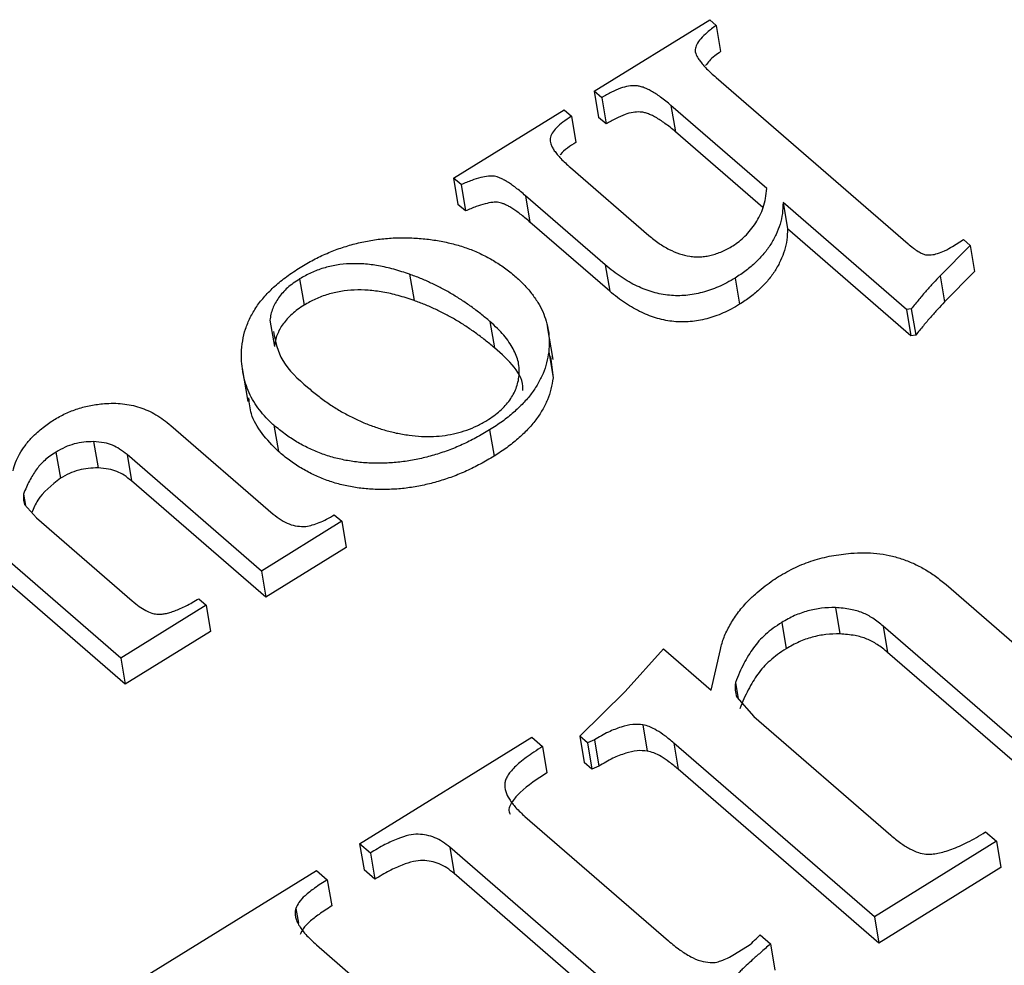
# Model space of a CAD drawing. Units: millimetres. Extents: x -723 to 5649, y 0 to 3714.
# Drawn here: x 1611 to 1617, y 1240 to 1247 of the extents above; entities that cross this region are included whole.
import ezdxf

# ---------------------------------------------------------------- set-up
doc = ezdxf.new("R2010")
doc.units = ezdxf.units.MM

msp = doc.modelspace()

# ---------------------------------------------------------------- linework, layer by layer
for p, q in [((1614.5572, 1246.069), (1615.3257, 1246.5445)), ((1615.3257, 1246.5445), (1615.3691, 1246.5069)), ((1615.3691, 1246.5069), (1615.3986, 1246.3321)), ((1615.3678, 1246.1607), (1616.645, 1245.0541)), ((1614.6074, 1246.0256), (1614.5572, 1246.069)), ((1614.5572, 1246.069), (1614.5867, 1245.8943)), ((1614.6074, 1246.0256), (1614.6368, 1245.8509)), ((1613.6218, 1245.4902), (1614.3568, 1245.945)), ((1614.3568, 1245.945), (1614.4069, 1245.9016)), ((1615.7054, 1245.4217), (1615.0679, 1245.9739)), ((1615.0679, 1245.9739), (1615.0974, 1245.7992)), ((1614.4069, 1245.9016), (1614.4364, 1245.7268)), ((1614.6368, 1245.8509), (1614.5867, 1245.8943)), ((1615.6783, 1245.2959), (1615.0974, 1245.7992)), ((1614.3997, 1245.5605), (1614.9213, 1245.1086)), ((1613.6719, 1245.4468), (1613.6218, 1245.4902)), ((1613.6218, 1245.4902), (1613.6512, 1245.3154)), ((1613.6719, 1245.4468), (1613.7014, 1245.272)), ((1614.6312, 1244.9134), (1614.1006, 1245.373)), ((1614.1006, 1245.373), (1614.1301, 1245.1983)), ((1613.7014, 1245.272), (1613.6512, 1245.3154)), ((1616.6345, 1244.6167), (1615.8142, 1245.3274)), ((1615.8142, 1245.3274), (1615.8437, 1245.1526)), ((1614.6606, 1244.7387), (1614.1301, 1245.1983)), ((1616.6639, 1244.442), (1615.8437, 1245.1526)), ((1616.9413, 1245.0363), (1617.0144, 1245.0815)), ((1617.0144, 1245.0815), (1617.0586, 1245.0431)), ((1617.0586, 1245.0431), (1616.8579, 1244.841)), ((1617.0586, 1245.0431), (1617.0881, 1244.8684)), ((1614.6312, 1244.9134), (1614.6606, 1244.7387)), ((1612.5981, 1244.8195), (1612.6276, 1244.6448)), ((1613.3294, 1244.8504), (1613.3588, 1244.6757)), ((1615.4949, 1244.8257), (1615.5243, 1244.6509)), ((1616.8579, 1244.841), (1616.8874, 1244.6663)), ((1617.0881, 1244.8684), (1616.8874, 1244.6663)), ((1616.6669, 1244.6205), (1616.6345, 1244.6167)), ((1616.6345, 1244.6167), (1616.6639, 1244.442)), ((1616.6669, 1244.6205), (1616.6963, 1244.4457)), ((1612.4004, 1244.5443), (1612.4299, 1244.3695)), ((1613.8642, 1244.5359), (1613.8936, 1244.3612)), ((1614.2845, 1244.2839), (1614.2477, 1244.5024)), ((1616.6963, 1244.4457), (1616.6639, 1244.442)), ((1614.2547, 1244.3356), (1614.2841, 1244.1609)), ((1614.2668, 1244.3037), (1614.2841, 1244.1609)), ((1612.2162, 1244.2236), (1612.253, 1244.0051)), ((1611.7422, 1243.8439), (1612.4219, 1243.255)), ((1612.4269, 1243.846), (1612.4564, 1243.6713)), ((1613.862, 1243.8153), (1613.8915, 1243.6405)), ((1611.2274, 1243.737), (1611.2569, 1243.5623)), ((1610.9772, 1243.6677), (1611.0067, 1243.493)), ((1612.344, 1242.8759), (1611.4497, 1243.6507)), ((1611.4497, 1243.6507), (1611.4791, 1243.4759)), ((1612.3734, 1242.7012), (1611.4791, 1243.4759)), ((1610.7618, 1243.3884), (1610.7747, 1243.3119)), ((1610.7679, 1243.3195), (1610.8466, 1243.2304)), ((1612.8284, 1243.2501), (1612.8785, 1243.2067)), ((1610.8466, 1243.2304), (1611.4845, 1242.6778)), ((1612.8785, 1243.2067), (1612.344, 1242.8759)), ((1612.8785, 1243.2067), (1612.908, 1243.0319)), ((1611.4085, 1242.2971), (1610.4747, 1243.1061)), ((1612.908, 1243.0319), (1612.3734, 1242.7012)), ((1611.438, 1242.1223), (1610.5041, 1242.9313)), ((1612.344, 1242.8759), (1612.3734, 1242.7012)), ((1616.8979, 1242.7853), (1617.869, 1241.9441)), ((1611.9264, 1242.6919), (1611.9765, 1242.6485)), ((1611.9765, 1242.6485), (1611.4085, 1242.2971)), ((1611.9765, 1242.6485), (1612.0059, 1242.4738)), ((1616.1626, 1242.6327), (1616.1921, 1242.458)), ((1615.8052, 1242.5336), (1615.8347, 1242.3589)), ((1612.0059, 1242.4738), (1611.438, 1242.1223)), ((1617.7577, 1241.4025), (1616.4801, 1242.5093)), ((1616.4801, 1242.5093), (1616.5096, 1242.3346)), ((1614.7641, 1242.0755), (1615.0175, 1242.3588)), ((1615.0175, 1242.3588), (1615.3354, 1242.0834)), ((1615.3354, 1242.0834), (1615.3967, 1242.3548)), ((1617.7871, 1241.2278), (1616.5096, 1242.3346)), ((1611.4085, 1242.2971), (1611.438, 1242.1223)), ((1615.4974, 1242.1347), (1615.5158, 1242.0253)), ((1614.4618, 1241.7771), (1614.7641, 1242.0755)), ((1615.5062, 1242.0363), (1615.6186, 1241.909)), ((1615.6186, 1241.909), (1616.5298, 1241.1196)), ((1614.8814, 1241.8532), (1614.9109, 1241.6785)), ((1612.9967, 1241.0616), (1614.1422, 1241.7704)), ((1614.1422, 1241.7704), (1614.2138, 1241.7084)), ((1614.5121, 1241.7335), (1614.4618, 1241.7771)), ((1614.4618, 1241.7771), (1614.4912, 1241.6024)), ((1614.5591, 1241.7526), (1614.5121, 1241.7335)), ((1614.5591, 1241.7526), (1614.5885, 1241.5778)), ((1614.2138, 1241.7084), (1614.2432, 1241.5337)), ((1614.5121, 1241.7335), (1614.5415, 1241.5587)), ((1616.4213, 1240.5756), (1615.0873, 1241.7314)), ((1615.0873, 1241.7314), (1615.1167, 1241.5566)), ((1614.5415, 1241.5587), (1614.4912, 1241.6024)), ((1614.5885, 1241.5778), (1614.5415, 1241.5587)), ((1616.4508, 1240.4009), (1615.1167, 1241.5566)), ((1614.0971, 1241.2424), (1615.0519, 1240.4152)), ((1617.1611, 1241.1397), (1617.2327, 1241.0777)), ((1613.0683, 1240.9996), (1612.9967, 1241.0616)), ((1612.9967, 1241.0616), (1613.0262, 1240.8869)), ((1614.6531, 1240.1228), (1613.5971, 1241.0377)), ((1613.5971, 1241.0377), (1613.6265, 1240.8629)), ((1617.2327, 1241.0777), (1616.4213, 1240.5756)), ((1617.2327, 1241.0777), (1617.2621, 1240.9029)), ((1613.0683, 1240.9996), (1613.0978, 1240.8249)), ((1611.5649, 1240.1756), (1612.7104, 1240.8844)), ((1612.7104, 1240.8844), (1612.782, 1240.8224)), ((1613.0978, 1240.8249), (1613.0262, 1240.8869)), ((1617.2621, 1240.9029), (1616.4508, 1240.4009)), ((1612.782, 1240.8224), (1612.8114, 1240.6477)), ((1614.6326, 1239.9913), (1613.6265, 1240.8629)), ((1612.5728, 1240.6315), (1612.5896, 1240.5319)), ((1616.4213, 1240.5756), (1616.4508, 1240.4009)), ((1615.6614, 1240.4543), (1615.7296, 1240.3951)), ((1612.7102, 1240.3884), (1613.5263, 1239.6814)), ((1615.4915, 1240.3267), (1615.5952, 1240.3909)), ((1615.7296, 1240.3951), (1615.7591, 1240.2204))]:
    msp.add_line(p, q)
for points, knots in [([(1615.3691, 1246.5069), (1615.3487, 1246.4913), (1615.3115, 1246.463), (1615.267, 1246.4203), (1615.2386, 1246.3819), (1615.2282, 1246.3514), (1615.2295, 1246.3284), (1615.236, 1246.3102), (1615.2467, 1246.2901), (1615.2616, 1246.2679), (1615.282, 1246.2439), (1615.306, 1246.2174), (1615.335, 1246.1894), (1615.3565, 1246.1705), (1615.3678, 1246.1607)], [0, 0, 0, 0, 0.147843, 0.269631, 0.369408, 0.450543, 0.490835, 0.538449, 0.592352, 0.655622, 0.728411, 0.810012, 0.900486, 1, 1, 1, 1]), ([(1615.3986, 1246.3321), (1615.3717, 1246.3129), (1615.3322, 1246.2846), (1615.306, 1246.25), (1615.2976, 1246.2389)], [0, 0, 0, 0, 0.679268, 1, 1, 1, 1]), ([(1615.0679, 1245.9739), (1615.0565, 1245.9839), (1615.0345, 1246.0029), (1615.0003, 1246.0282), (1614.9687, 1246.0507), (1614.9385, 1246.0691), (1614.9103, 1246.0839), (1614.8834, 1246.0943), (1614.8591, 1246.1024), (1614.8269, 1246.1065), (1614.7837, 1246.1035), (1614.7286, 1246.0883), (1614.6687, 1246.0614), (1614.629, 1246.0382), (1614.6074, 1246.0256)], [0, 0, 0, 0, 0.100972, 0.192938, 0.275936, 0.350257, 0.415099, 0.470978, 0.52026, 0.562944, 0.646982, 0.744154, 0.86094, 1, 1, 1, 1]), ([(1615.0974, 1245.7992), (1615.0859, 1245.8091), (1615.064, 1245.8282), (1615.0297, 1245.8535), (1614.9981, 1245.8759), (1614.968, 1245.8944), (1614.9398, 1245.9092), (1614.9129, 1245.9195), (1614.8886, 1245.9277), (1614.8563, 1245.9317), (1614.8132, 1245.9287), (1614.7581, 1245.9136), (1614.6982, 1245.8867), (1614.6584, 1245.8635), (1614.6368, 1245.8509)], [0, 0, 0, 0, 0.100972, 0.192938, 0.275936, 0.350257, 0.415099, 0.470978, 0.52026, 0.562944, 0.646982, 0.744154, 0.86094, 1, 1, 1, 1]), ([(1614.4069, 1245.9016), (1614.387, 1245.8888), (1614.3504, 1245.8652), (1614.3063, 1245.8271), (1614.2771, 1245.7907), (1614.2634, 1245.7602), (1614.2634, 1245.7361), (1614.2681, 1245.7164), (1614.278, 1245.6951), (1614.2925, 1245.6717), (1614.3121, 1245.6465), (1614.3363, 1245.6192), (1614.3665, 1245.5905), (1614.3883, 1245.5708), (1614.3997, 1245.5605)], [0, 0, 0, 0, 0.1336805, 0.246308, 0.3433375, 0.4280425, 0.4715482, 0.5209691, 0.5784901, 0.6438069, 0.7185432, 0.8030604, 0.8963953, 1, 1, 1, 1]), ([(1614.4364, 1245.7268), (1614.3967, 1245.7033), (1614.3554, 1245.6789), (1614.3324, 1245.646), (1614.3315, 1245.6448)], [0, 0, 0, 0, 0.96135, 1, 1, 1, 1]), ([(1614.1006, 1245.373), (1614.0896, 1245.3825), (1614.0685, 1245.4005), (1614.0372, 1245.4253), (1614.008, 1245.4468), (1613.9811, 1245.4649), (1613.9563, 1245.4795), (1613.9338, 1245.4907), (1613.9133, 1245.4986), (1613.8875, 1245.505), (1613.8498, 1245.5043), (1613.7987, 1245.4943), (1613.7377, 1245.4747), (1613.6952, 1245.4567), (1613.6719, 1245.4468)], [0, 0, 0, 0, 0.103871, 0.197915, 0.282222, 0.356913, 0.420947, 0.475828, 0.521993, 0.560183, 0.636254, 0.732571, 0.853011, 1, 1, 1, 1]), ([(1615.6318, 1245.1924), (1615.6416, 1245.2087), (1615.6619, 1245.2425), (1615.6839, 1245.2972), (1615.6988, 1245.3575), (1615.7031, 1245.3996), (1615.7054, 1245.4217)], [0, 0, 0, 0, 0.221289, 0.456355, 0.714554, 1, 1, 1, 1]), ([(1614.1301, 1245.1983), (1614.119, 1245.2077), (1614.098, 1245.2257), (1614.0666, 1245.2506), (1614.0375, 1245.2721), (1614.0105, 1245.2902), (1613.9858, 1245.3048), (1613.9632, 1245.316), (1613.9427, 1245.3239), (1613.917, 1245.3303), (1613.8792, 1245.3296), (1613.8281, 1245.3195), (1613.7672, 1245.3), (1613.7247, 1245.2819), (1613.7014, 1245.272)], [0, 0, 0, 0, 0.103871, 0.197915, 0.282222, 0.356913, 0.420947, 0.475828, 0.521993, 0.560183, 0.636254, 0.732571, 0.853011, 1, 1, 1, 1]), ([(1615.8142, 1245.3274), (1615.8132, 1245.3031), (1615.8112, 1245.2553), (1615.7959, 1245.1843), (1615.7692, 1245.1158), (1615.7334, 1245.05), (1615.6884, 1244.9872), (1615.6323, 1244.9292), (1615.5693, 1244.8739), (1615.5199, 1244.8419), (1615.4949, 1244.8257)], [0, 0, 0, 0, 0.132949, 0.261151, 0.386269, 0.510339, 0.632622, 0.75352, 0.87555, 1, 1, 1, 1]), ([(1615.4808, 1245.0402), (1615.4946, 1245.0495), (1615.5237, 1245.0689), (1615.5619, 1245.1047), (1615.5989, 1245.1461), (1615.6205, 1245.1765), (1615.6318, 1245.1924)], [0, 0, 0, 0, 0.215378, 0.451211, 0.713808, 1, 1, 1, 1]), ([(1615.8437, 1245.1526), (1615.8426, 1245.1283), (1615.8407, 1245.0806), (1615.8253, 1245.0095), (1615.7986, 1244.9411), (1615.7629, 1244.8752), (1615.7179, 1244.8125), (1615.6617, 1244.7545), (1615.5988, 1244.6992), (1615.5493, 1244.6671), (1615.5243, 1244.6509)], [0, 0, 0, 0, 0.132949, 0.261151, 0.386269, 0.510339, 0.632622, 0.75352, 0.87555, 1, 1, 1, 1]), ([(1612.6018, 1244.8962), (1612.6308, 1244.9135), (1612.6877, 1244.9473), (1612.7784, 1244.9904), (1612.8708, 1245.0259), (1612.9647, 1245.0543), (1613.0605, 1245.0756), (1613.1582, 1245.0886), (1613.2575, 1245.0946), (1613.3573, 1245.0929), (1613.4558, 1245.0848), (1613.551, 1245.0691), (1613.6423, 1245.0478), (1613.7293, 1245.0194), (1613.8111, 1244.9838), (1613.8892, 1244.9419), (1613.9632, 1244.8935), (1614.0079, 1244.8569), (1614.0306, 1244.8383)], [0, 0, 0, 0, 0.065998, 0.12934, 0.190676, 0.250961, 0.31048, 0.370704, 0.431612, 0.493874, 0.556678, 0.618346, 0.679891, 0.741131, 0.803444, 0.866767, 0.932395, 1, 1, 1, 1]), ([(1614.9213, 1245.1086), (1614.9431, 1245.0907), (1614.9842, 1245.0569), (1615.0531, 1245.0163), (1615.1213, 1244.986), (1615.1812, 1244.9715), (1615.2288, 1244.9663), (1615.2645, 1244.9664), (1615.3005, 1244.9697), (1615.3363, 1244.9769), (1615.3726, 1244.9874), (1615.4085, 1245.002), (1615.4454, 1245.0192), (1615.4687, 1245.0331), (1615.4808, 1245.0402)], [0, 0, 0, 0, 0.159098, 0.299393, 0.425962, 0.5401, 0.593871, 0.647989, 0.701355, 0.755766, 0.811331, 0.870811, 0.933234, 1, 1, 1, 1]), ([(1616.645, 1245.0541), (1616.6566, 1245.0442), (1616.6776, 1245.0263), (1616.7092, 1245.0045), (1616.7352, 1244.9887), (1616.7533, 1244.9832), (1616.7608, 1244.981)], [0, 0, 0, 0, 0.347263, 0.628726, 0.846139, 1, 1, 1, 1]), ([(1616.7608, 1244.981), (1616.7734, 1244.98), (1616.8002, 1244.9781), (1616.8449, 1244.9882), (1616.893, 1245.0078), (1616.9242, 1245.0262), (1616.9413, 1245.0363)], [0, 0, 0, 0, 0.195253, 0.416966, 0.680022, 1, 1, 1, 1]), ([(1612.2107, 1244.3257), (1612.2127, 1244.353), (1612.2166, 1244.4065), (1612.2358, 1244.4859), (1612.2676, 1244.5623), (1612.3105, 1244.6358), (1612.3656, 1244.7063), (1612.4329, 1244.7733), (1612.5116, 1244.8375), (1612.5712, 1244.8763), (1612.6018, 1244.8962)], [0, 0, 0, 0, 0.129546, 0.254146, 0.375956, 0.49656, 0.617348, 0.740852, 0.867378, 1, 1, 1, 1]), ([(1613.3293, 1244.8504), (1613.2945, 1244.8622), (1613.228, 1244.8846), (1613.1257, 1244.9075), (1613.0276, 1244.9206), (1612.9331, 1244.9221), (1612.8424, 1244.9132), (1612.7556, 1244.8931), (1612.6726, 1244.8622), (1612.6232, 1244.8339), (1612.5981, 1244.8195)], [0, 0, 0, 0, 0.1547574, 0.2957709, 0.4255352, 0.546269, 0.6597431, 0.7711443, 0.8838671, 1, 1, 1, 1]), ([(1615.4949, 1244.8257), (1615.4769, 1244.8149), (1615.4419, 1244.7939), (1615.3866, 1244.7677), (1615.332, 1244.7458), (1615.2771, 1244.729), (1615.2224, 1244.7163), (1615.1673, 1244.7095), (1615.1123, 1244.7068), (1615.0576, 1244.7102), (1615.0027, 1244.7175), (1614.9489, 1244.7315), (1614.8942, 1244.7487), (1614.8412, 1244.7722), (1614.7873, 1244.7995), (1614.7354, 1244.8334), (1614.6814, 1244.8705), (1614.6483, 1244.8988), (1614.6312, 1244.9134)], [0, 0, 0, 0, 0.065379, 0.126791, 0.185359, 0.241065, 0.29578, 0.349427, 0.403059, 0.457473, 0.513463, 0.571633, 0.633025, 0.697443, 0.765803, 0.838899, 0.916716, 1, 1, 1, 1]), ([(1612.5981, 1244.8195), (1612.5836, 1244.8101), (1612.5551, 1244.7916), (1612.5171, 1244.761), (1612.4846, 1244.7288), (1612.4576, 1244.6947), (1612.4348, 1244.6595), (1612.4182, 1244.6224), (1612.4055, 1244.5839), (1612.4021, 1244.5576), (1612.4004, 1244.5443)], [0, 0, 0, 0, 0.130081, 0.255254, 0.378737, 0.498813, 0.621202, 0.743314, 0.869167, 1, 1, 1, 1]), ([(1613.8642, 1244.5359), (1613.8438, 1244.5531), (1613.8035, 1244.5872), (1613.7399, 1244.6351), (1613.6751, 1244.6798), (1613.6089, 1244.7209), (1613.5413, 1244.7585), (1613.4723, 1244.7926), (1613.4021, 1244.8237), (1613.3534, 1244.8416), (1613.3293, 1244.8504)], [0, 0, 0, 0, 0.135933, 0.268549, 0.398075, 0.523882, 0.646247, 0.766325, 0.884414, 1, 1, 1, 1]), ([(1614.0306, 1244.8383), (1614.0509, 1244.8199), (1614.0911, 1244.7836), (1614.1412, 1244.7247), (1614.1832, 1244.6646), (1614.2164, 1244.6026), (1614.2398, 1244.5384), (1614.2541, 1244.4724), (1614.2601, 1244.4046), (1614.2565, 1244.3587), (1614.2547, 1244.3356)], [0, 0, 0, 0, 0.133453, 0.262784, 0.388819, 0.511685, 0.632734, 0.754669, 0.876727, 1, 1, 1, 1]), ([(1616.8579, 1244.841), (1616.8431, 1244.8251), (1616.8123, 1244.792), (1616.7648, 1244.7396), (1616.7169, 1244.6816), (1616.6839, 1244.6413), (1616.6669, 1244.6205)], [0, 0, 0, 0, 0.2202858, 0.459695, 0.7202073, 1, 1, 1, 1]), ([(1613.3588, 1244.6757), (1613.324, 1244.6874), (1613.2574, 1244.7099), (1613.1551, 1244.7327), (1613.0571, 1244.7459), (1612.9625, 1244.7474), (1612.8718, 1244.7385), (1612.7851, 1244.7184), (1612.702, 1244.6875), (1612.6526, 1244.6592), (1612.6276, 1244.6448)], [0, 0, 0, 0, 0.1547574, 0.2957709, 0.4255352, 0.546269, 0.6597431, 0.7711443, 0.8838671, 1, 1, 1, 1]), ([(1615.5243, 1244.6509), (1615.5063, 1244.6401), (1615.4714, 1244.6192), (1615.4161, 1244.5929), (1615.3615, 1244.571), (1615.3066, 1244.5543), (1615.2519, 1244.5415), (1615.1968, 1244.5348), (1615.1418, 1244.5321), (1615.0871, 1244.5355), (1615.0321, 1244.5427), (1614.9783, 1244.5568), (1614.9237, 1244.5739), (1614.8706, 1244.5975), (1614.8167, 1244.6248), (1614.7649, 1244.6586), (1614.7109, 1244.6958), (1614.6778, 1244.724), (1614.6606, 1244.7387)], [0, 0, 0, 0, 0.065379, 0.126791, 0.185359, 0.241065, 0.29578, 0.349427, 0.403059, 0.457473, 0.513463, 0.571633, 0.633025, 0.697443, 0.765803, 0.838899, 0.916716, 1, 1, 1, 1]), ([(1612.6276, 1244.6448), (1612.613, 1244.6354), (1612.5846, 1244.6169), (1612.5466, 1244.5863), (1612.5141, 1244.5541), (1612.4871, 1244.52), (1612.4643, 1244.4848), (1612.4477, 1244.4476), (1612.435, 1244.4091), (1612.4316, 1244.3829), (1612.4299, 1244.3695)], [0, 0, 0, 0, 0.130081, 0.255254, 0.378737, 0.498813, 0.621202, 0.743314, 0.869167, 1, 1, 1, 1]), ([(1613.8936, 1244.3612), (1613.8732, 1244.3784), (1613.8329, 1244.4125), (1613.7693, 1244.4604), (1613.7045, 1244.5051), (1613.6383, 1244.5462), (1613.5708, 1244.5838), (1613.5017, 1244.6179), (1613.4315, 1244.6489), (1613.3829, 1244.6668), (1613.3588, 1244.6757)], [0, 0, 0, 0, 0.135933, 0.268549, 0.398075, 0.523882, 0.646247, 0.766325, 0.884414, 1, 1, 1, 1]), ([(1616.8874, 1244.6663), (1616.8726, 1244.6504), (1616.8417, 1244.6172), (1616.7942, 1244.5649), (1616.7464, 1244.5069), (1616.7134, 1244.4666), (1616.6963, 1244.4457)], [0, 0, 0, 0, 0.2202858, 0.459695, 0.7202073, 1, 1, 1, 1]), ([(1613.8437, 1243.8784), (1613.8596, 1243.8885), (1613.8907, 1243.9084), (1613.9309, 1243.942), (1613.9667, 1243.9767), (1613.9964, 1244.0133), (1614.0207, 1244.0515), (1614.0383, 1244.0916), (1614.0519, 1244.1331), (1614.0588, 1244.1763), (1614.0597, 1244.2206), (1614.0542, 1244.2656), (1614.0392, 1244.3103), (1614.019, 1244.3556), (1613.9905, 1244.4006), (1613.9562, 1244.4463), (1613.9132, 1244.4915), (1613.8809, 1244.5208), (1613.8642, 1244.5359)], [0, 0, 0, 0, 0.058013, 0.114148, 0.168851, 0.222901, 0.277006, 0.331352, 0.38725, 0.445621, 0.505349, 0.56672, 0.630432, 0.696582, 0.766103, 0.839638, 0.917434, 1, 1, 1, 1]), ([(1612.4244, 1244.4687), (1612.4378, 1244.4018), (1612.466, 1244.2611), (1612.5868, 1244.1549), (1612.6501, 1244.0992)], [0, 0, 0, 0, 0.4755645, 1, 1, 1, 1]), ([(1614.0829, 1244.0774), (1614.0831, 1244.08), (1614.0887, 1244.1904), (1613.99, 1244.2768), (1613.8936, 1244.3612)], [0, 0, 0, 0, 0.023631, 1, 1, 1, 1]), ([(1612.4269, 1243.846), (1612.4092, 1243.8622), (1612.3739, 1243.8945), (1612.3297, 1243.9475), (1612.2915, 1244.0029), (1612.2609, 1244.0615), (1612.2371, 1244.1232), (1612.2211, 1244.188), (1612.2119, 1244.2557), (1612.2111, 1244.3021), (1612.2107, 1244.3257)], [0, 0, 0, 0, 0.1227964, 0.244752, 0.3657531, 0.4877149, 0.6115513, 0.7373534, 0.8667543, 1, 1, 1, 1]), ([(1614.2547, 1244.3356), (1614.2507, 1244.311), (1614.2429, 1244.2625), (1614.2189, 1244.1907), (1614.1845, 1244.1217), (1614.1405, 1244.055), (1614.0859, 1243.9909), (1614.0208, 1243.9295), (1613.9469, 1243.8697), (1613.8907, 1243.8336), (1613.862, 1243.8152)], [0, 0, 0, 0, 0.126467, 0.248976, 0.370219, 0.490375, 0.61241, 0.737098, 0.865946, 1, 1, 1, 1]), ([(1614.2841, 1244.1609), (1614.2801, 1244.1362), (1614.2723, 1244.0877), (1614.2483, 1244.016), (1614.214, 1243.947), (1614.17, 1243.8803), (1614.1153, 1243.8162), (1614.0502, 1243.7547), (1613.9764, 1243.6949), (1613.9201, 1243.6589), (1613.8915, 1243.6405)], [0, 0, 0, 0, 0.126467, 0.248976, 0.370219, 0.490375, 0.61241, 0.737098, 0.865946, 1, 1, 1, 1]), ([(1612.6501, 1244.0992), (1612.6725, 1244.0803), (1612.7164, 1244.0432), (1612.7871, 1243.9929), (1612.8576, 1243.9462), (1612.9314, 1243.9062), (1613.0058, 1243.8701), (1613.0821, 1243.8397), (1613.1598, 1243.8139), (1613.2135, 1243.8008), (1613.24, 1243.7944)], [0, 0, 0, 0, 0.141389, 0.277319, 0.407204, 0.533507, 0.654621, 0.773116, 0.887771, 1, 1, 1, 1]), ([(1612.4564, 1243.6713), (1612.3804, 1243.7503), (1612.2765, 1243.8584), (1612.2634, 1243.9927), (1612.2598, 1244.0287)], [0, 0, 0, 0, 0.731747, 1, 1, 1, 1]), ([(1610.9621, 1243.8816), (1610.9877, 1243.8962), (1611.0382, 1243.925), (1611.1217, 1243.9576), (1611.2092, 1243.9801), (1611.2687, 1243.9867), (1611.2988, 1243.9899)], [0, 0, 0, 0, 0.257283, 0.506152, 0.750469, 1, 1, 1, 1]), ([(1611.2988, 1243.9899), (1611.3194, 1243.9912), (1611.3601, 1243.9938), (1611.4203, 1243.99), (1611.4788, 1243.9807), (1611.5355, 1243.965), (1611.5906, 1243.9437), (1611.6436, 1243.9162), (1611.6947, 1243.8828), (1611.726, 1243.8571), (1611.7422, 1243.8439)], [0, 0, 0, 0, 0.115613, 0.229262, 0.344797, 0.462596, 0.586215, 0.715785, 0.852854, 1, 1, 1, 1]), ([(1610.8166, 1243.7642), (1610.8289, 1243.7762), (1610.8525, 1243.7991), (1610.89, 1243.8301), (1610.9255, 1243.8578), (1610.9503, 1243.874), (1610.9621, 1243.8816)], [0, 0, 0, 0, 0.28426, 0.542536, 0.782997, 1, 1, 1, 1]), ([(1613.862, 1243.8152), (1613.8318, 1243.7974), (1613.7727, 1243.7625), (1613.6804, 1243.7164), (1613.5867, 1243.6775), (1613.4919, 1243.6463), (1613.3966, 1243.6217), (1613.3004, 1243.6043), (1613.2033, 1243.5944), (1613.1062, 1243.5919), (1613.01, 1243.5963), (1612.9166, 1243.6093), (1612.8258, 1243.6291), (1612.7389, 1243.6571), (1612.6554, 1243.693), (1612.5751, 1243.7364), (1612.498, 1243.7875), (1612.451, 1243.8262), (1612.4269, 1243.846)], [0, 0, 0, 0, 0.067791, 0.13278, 0.195531, 0.256643, 0.316075, 0.374936, 0.434083, 0.493642, 0.553142, 0.612754, 0.672552, 0.733398, 0.795648, 0.860821, 0.928626, 1, 1, 1, 1]), ([(1613.24, 1243.7944), (1613.2685, 1243.789), (1613.3235, 1243.7785), (1613.4068, 1243.7712), (1613.487, 1243.7703), (1613.5646, 1243.7774), (1613.6395, 1243.7912), (1613.7114, 1243.8129), (1613.7803, 1243.8418), (1613.8224, 1243.8661), (1613.8437, 1243.8784)], [0, 0, 0, 0, 0.1437115, 0.2778444, 0.4033782, 0.5244553, 0.6424544, 0.7593058, 0.8776256, 1, 1, 1, 1]), ([(1610.6913, 1243.5425), (1610.6963, 1243.5614), (1610.7062, 1243.5994), (1610.7347, 1243.6553), (1610.7696, 1243.7111), (1610.8008, 1243.7463), (1610.8166, 1243.7642)], [0, 0, 0, 0, 0.2439051, 0.4893644, 0.7403406, 1, 1, 1, 1]), ([(1611.2274, 1243.737), (1611.2057, 1243.7367), (1611.1625, 1243.7359), (1611.0977, 1243.7225), (1611.0344, 1243.7006), (1610.9967, 1243.6789), (1610.9773, 1243.6677)], [0, 0, 0, 0, 0.245481, 0.486764, 0.734293, 1, 1, 1, 1]), ([(1611.4497, 1243.6507), (1611.434, 1243.6635), (1611.4052, 1243.6869), (1611.3545, 1243.7144), (1611.2953, 1243.7314), (1611.2512, 1243.7351), (1611.2274, 1243.737)], [0, 0, 0, 0, 0.276821, 0.506253, 0.733199, 1, 1, 1, 1]), ([(1610.9773, 1243.6677), (1610.9636, 1243.6588), (1610.9367, 1243.6414), (1610.9017, 1243.6122), (1610.8699, 1243.5821), (1610.8445, 1243.5491), (1610.8213, 1243.514), (1610.7996, 1243.4755), (1610.7794, 1243.4333), (1610.7678, 1243.4037), (1610.7618, 1243.3884)], [0, 0, 0, 0, 0.120552, 0.23635, 0.351334, 0.464801, 0.582587, 0.711396, 0.850396, 1, 1, 1, 1]), ([(1613.8915, 1243.6405), (1613.8613, 1243.6227), (1613.8022, 1243.5878), (1613.7098, 1243.5416), (1613.6162, 1243.5027), (1613.5213, 1243.4716), (1613.4261, 1243.447), (1613.3299, 1243.4295), (1613.2328, 1243.4197), (1613.1357, 1243.4172), (1613.0395, 1243.4216), (1612.9461, 1243.4345), (1612.8553, 1243.4543), (1612.7684, 1243.4824), (1612.6848, 1243.5182), (1612.6046, 1243.5616), (1612.5275, 1243.6128), (1612.4805, 1243.6514), (1612.4564, 1243.6713)], [0, 0, 0, 0, 0.067791, 0.13278, 0.195531, 0.256643, 0.316075, 0.374936, 0.434083, 0.493642, 0.553142, 0.612754, 0.672552, 0.733398, 0.795648, 0.860821, 0.928626, 1, 1, 1, 1]), ([(1611.2569, 1243.5623), (1611.2351, 1243.5619), (1611.192, 1243.5612), (1611.1271, 1243.5478), (1611.0638, 1243.5258), (1611.0262, 1243.5042), (1611.0067, 1243.493)], [0, 0, 0, 0, 0.245481, 0.486764, 0.734293, 1, 1, 1, 1]), ([(1611.4791, 1243.4759), (1611.4634, 1243.4887), (1611.4346, 1243.5122), (1611.384, 1243.5396), (1611.3247, 1243.5567), (1611.2807, 1243.5603), (1611.2569, 1243.5623)], [0, 0, 0, 0, 0.276821, 0.506253, 0.733199, 1, 1, 1, 1]), ([(1611.0067, 1243.493), (1610.9488, 1243.4467), (1610.8626, 1243.3779), (1610.8276, 1243.2928), (1610.8162, 1243.2649)], [0, 0, 0, 0, 0.6719977, 1, 1, 1, 1]), ([(1610.7618, 1243.3884), (1610.7606, 1243.3766), (1610.7581, 1243.353), (1610.7647, 1243.3307), (1610.7679, 1243.3195)], [0, 0, 0, 0, 0.502418, 1, 1, 1, 1]), ([(1612.4219, 1243.255), (1612.439, 1243.2414), (1612.4706, 1243.2163), (1612.5247, 1243.1884), (1612.581, 1243.1722), (1612.6202, 1243.1728), (1612.639, 1243.173)], [0, 0, 0, 0, 0.303181, 0.561649, 0.789602, 1, 1, 1, 1]), ([(1612.639, 1243.173), (1612.6535, 1243.1758), (1612.6842, 1243.1816), (1612.7307, 1243.1982), (1612.7798, 1243.221), (1612.8116, 1243.2401), (1612.8284, 1243.2501)], [0, 0, 0, 0, 0.208037, 0.441517, 0.705122, 1, 1, 1, 1]), ([(1615.7836, 1242.8392), (1615.8202, 1242.8602), (1615.8922, 1242.9013), (1616.0116, 1242.9478), (1616.1365, 1242.98), (1616.2216, 1242.9893), (1616.2646, 1242.994)], [0, 0, 0, 0, 0.257283, 0.506152, 0.750469, 1, 1, 1, 1]), ([(1616.2646, 1242.994), (1616.2939, 1242.9958), (1616.3521, 1242.9995), (1616.4382, 1242.9941), (1616.5217, 1242.9808), (1616.6027, 1242.9584), (1616.6814, 1242.928), (1616.7571, 1242.8887), (1616.8301, 1242.8409), (1616.8748, 1242.8043), (1616.8979, 1242.7853)], [0, 0, 0, 0, 0.1156129, 0.2292616, 0.3447966, 0.4625958, 0.5862146, 0.7157854, 0.8528545, 1, 1, 1, 1]), ([(1615.5757, 1242.6716), (1615.5933, 1242.6887), (1615.627, 1242.7213), (1615.6806, 1242.7657), (1615.7313, 1242.8053), (1615.7667, 1242.8283), (1615.7836, 1242.8392)], [0, 0, 0, 0, 0.28426, 0.542536, 0.782997, 1, 1, 1, 1]), ([(1611.4845, 1242.6778), (1611.4997, 1242.6649), (1611.5273, 1242.6416), (1611.5707, 1242.6142), (1611.6095, 1242.5951), (1611.637, 1242.5907), (1611.6489, 1242.5889)], [0, 0, 0, 0, 0.337721, 0.610416, 0.831376, 1, 1, 1, 1]), ([(1611.6489, 1242.5889), (1611.6578, 1242.5887), (1611.6761, 1242.5883), (1611.7053, 1242.5926), (1611.7365, 1242.6001), (1611.7698, 1242.6118), (1611.8057, 1242.6266), (1611.8445, 1242.6445), (1611.8847, 1242.667), (1611.9121, 1242.6834), (1611.9264, 1242.6919)], [0, 0, 0, 0, 0.0872675, 0.1810543, 0.2838365, 0.3995349, 0.5280127, 0.6699689, 0.8276946, 1, 1, 1, 1]), ([(1615.3967, 1242.3548), (1615.4038, 1242.3818), (1615.4181, 1242.4361), (1615.4587, 1242.516), (1615.5086, 1242.5957), (1615.5531, 1242.646), (1615.5757, 1242.6716)], [0, 0, 0, 0, 0.243905, 0.489364, 0.740341, 1, 1, 1, 1]), ([(1616.1626, 1242.6327), (1616.1315, 1242.6322), (1616.0699, 1242.6311), (1615.9773, 1242.612), (1615.8868, 1242.5806), (1615.833, 1242.5497), (1615.8052, 1242.5336)], [0, 0, 0, 0, 0.245481, 0.486764, 0.734293, 1, 1, 1, 1]), ([(1616.4801, 1242.5093), (1616.4576, 1242.5276), (1616.4165, 1242.5611), (1616.3441, 1242.6003), (1616.2595, 1242.6247), (1616.1966, 1242.6299), (1616.1626, 1242.6327)], [0, 0, 0, 0, 0.276821, 0.506253, 0.733199, 1, 1, 1, 1]), ([(1615.8052, 1242.5336), (1615.7857, 1242.521), (1615.7473, 1242.4962), (1615.6973, 1242.4543), (1615.6519, 1242.4114), (1615.6155, 1242.3643), (1615.5824, 1242.314), (1615.5515, 1242.2591), (1615.5225, 1242.1988), (1615.506, 1242.1566), (1615.4974, 1242.1347)], [0, 0, 0, 0, 0.1205519, 0.2363503, 0.351334, 0.4648008, 0.5825871, 0.7113959, 0.8503964, 1, 1, 1, 1]), ([(1616.1921, 1242.4579), (1616.161, 1242.4574), (1616.0993, 1242.4564), (1616.0067, 1242.4373), (1615.9162, 1242.4058), (1615.8625, 1242.3749), (1615.8347, 1242.3589)], [0, 0, 0, 0, 0.245481, 0.486764, 0.734293, 1, 1, 1, 1]), ([(1616.5096, 1242.3346), (1616.4871, 1242.3529), (1616.446, 1242.3864), (1616.3736, 1242.4256), (1616.289, 1242.45), (1616.2261, 1242.4551), (1616.1921, 1242.4579)], [0, 0, 0, 0, 0.276821, 0.506253, 0.733199, 1, 1, 1, 1]), ([(1615.8347, 1242.3589), (1615.8151, 1242.3462), (1615.7768, 1242.3214), (1615.7268, 1242.2796), (1615.6814, 1242.2367), (1615.645, 1242.1895), (1615.6119, 1242.1393), (1615.5809, 1242.0844), (1615.552, 1242.024), (1615.5354, 1241.9818), (1615.5269, 1241.9599)], [0, 0, 0, 0, 0.1205519, 0.2363503, 0.351334, 0.4648008, 0.5825871, 0.7113959, 0.8503964, 1, 1, 1, 1]), ([(1615.4974, 1242.1347), (1615.4956, 1242.1178), (1615.4921, 1242.0841), (1615.5015, 1242.0522), (1615.5062, 1242.0363)], [0, 0, 0, 0, 0.502418, 1, 1, 1, 1]), ([(1614.8814, 1241.8532), (1614.8591, 1241.8549), (1614.8111, 1241.8586), (1614.7318, 1241.8381), (1614.6452, 1241.804), (1614.5895, 1241.7708), (1614.5591, 1241.7526)], [0, 0, 0, 0, 0.193526, 0.415735, 0.680614, 1, 1, 1, 1]), ([(1615.0873, 1241.7314), (1615.0678, 1241.7479), (1615.0324, 1241.778), (1614.9774, 1241.8142), (1614.9297, 1241.8407), (1614.896, 1241.8494), (1614.8814, 1241.8532)], [0, 0, 0, 0, 0.335164, 0.610315, 0.831207, 1, 1, 1, 1]), ([(1614.2138, 1241.7084), (1614.1944, 1241.696), (1614.1576, 1241.6725), (1614.107, 1241.6375), (1614.0647, 1241.6035), (1614.0286, 1241.5719), (1614.0009, 1241.5414), (1613.98, 1241.5129), (1613.9673, 1241.4858), (1613.9593, 1241.4511), (1613.9673, 1241.4072), (1613.9931, 1241.3538), (1614.0372, 1241.2978), (1614.0763, 1241.2617), (1614.0971, 1241.2424)], [0, 0, 0, 0, 0.09556, 0.181628, 0.258583, 0.32902, 0.391351, 0.445995, 0.495632, 0.540958, 0.633249, 0.736884, 0.859542, 1, 1, 1, 1]), ([(1614.9109, 1241.6785), (1614.8885, 1241.6802), (1614.8405, 1241.6839), (1614.7612, 1241.6634), (1614.6746, 1241.6293), (1614.619, 1241.596), (1614.5885, 1241.5778)], [0, 0, 0, 0, 0.193526, 0.415735, 0.680614, 1, 1, 1, 1]), ([(1615.1167, 1241.5566), (1615.0973, 1241.5731), (1615.0618, 1241.6033), (1615.0069, 1241.6394), (1614.9591, 1241.6659), (1614.9255, 1241.6747), (1614.9109, 1241.6785)], [0, 0, 0, 0, 0.335164, 0.610315, 0.831207, 1, 1, 1, 1]), ([(1614.2432, 1241.5337), (1614.1792, 1241.4922), (1614.09, 1241.4345), (1614.0104, 1241.3441), (1613.983, 1241.2896), (1613.9955, 1241.2636), (1613.9981, 1241.2581)], [0, 0, 0, 0, 0.530095, 0.738377, 0.945446, 1, 1, 1, 1]), ([(1613.5971, 1241.0377), (1613.5812, 1241.0506), (1613.5515, 1241.0749), (1613.4991, 1241.1023), (1613.4447, 1241.1196), (1613.3862, 1241.1268), (1613.3193, 1241.1193), (1613.2449, 1241.0934), (1613.1581, 1241.0541), (1613.1002, 1241.019), (1613.0683, 1240.9996)], [0, 0, 0, 0, 0.124138, 0.232641, 0.332062, 0.42576, 0.525536, 0.65169, 0.807946, 1, 1, 1, 1]), ([(1616.5298, 1241.1196), (1616.5516, 1241.1011), (1616.591, 1241.0678), (1616.653, 1241.0286), (1616.7084, 1241.0013), (1616.7477, 1240.9951), (1616.7647, 1240.9924)], [0, 0, 0, 0, 0.337721, 0.610416, 0.831376, 1, 1, 1, 1]), ([(1616.7647, 1240.9924), (1616.7774, 1240.9922), (1616.8036, 1240.9917), (1616.8453, 1240.9978), (1616.8899, 1241.0086), (1616.9375, 1241.0253), (1616.9888, 1241.0464), (1617.0441, 1241.0719), (1617.1016, 1241.1041), (1617.1407, 1241.1275), (1617.1611, 1241.1397)], [0, 0, 0, 0, 0.087268, 0.181054, 0.283836, 0.399535, 0.528013, 0.669969, 0.827695, 1, 1, 1, 1]), ([(1613.6265, 1240.8629), (1613.6107, 1240.8759), (1613.5809, 1240.9002), (1613.5286, 1240.9276), (1613.4742, 1240.9449), (1613.4156, 1240.9521), (1613.3487, 1240.9446), (1613.2744, 1240.9187), (1613.1876, 1240.8793), (1613.1297, 1240.8442), (1613.0978, 1240.8249)], [0, 0, 0, 0, 0.124138, 0.232641, 0.332062, 0.42576, 0.525536, 0.65169, 0.807946, 1, 1, 1, 1]), ([(1612.782, 1240.8224), (1612.7534, 1240.8039), (1612.7014, 1240.7702), (1612.6364, 1240.7204), (1612.5921, 1240.6748), (1612.5787, 1240.6447), (1612.5728, 1240.6315)], [0, 0, 0, 0, 0.334549, 0.608472, 0.827999, 1, 1, 1, 1]), ([(1612.5728, 1240.6315), (1612.571, 1240.6231), (1612.5673, 1240.6058), (1612.5689, 1240.5789), (1612.5771, 1240.5508), (1612.5909, 1240.521), (1612.6123, 1240.4901), (1612.6385, 1240.457), (1612.672, 1240.423), (1612.6971, 1240.4002), (1612.7102, 1240.3884)], [0, 0, 0, 0, 0.088816, 0.184127, 0.286919, 0.402321, 0.531082, 0.672498, 0.829332, 1, 1, 1, 1]), ([(1612.8114, 1240.6477), (1612.7829, 1240.6292), (1612.7309, 1240.5955), (1612.6658, 1240.5456), (1612.6216, 1240.5001), (1612.6081, 1240.47), (1612.6022, 1240.4567)], [0, 0, 0, 0, 0.334549, 0.608472, 0.827999, 1, 1, 1, 1]), ([(1615.5952, 1240.3909), (1615.6083, 1240.4038), (1615.6299, 1240.4252), (1615.6525, 1240.4461), (1615.6614, 1240.4543)], [0, 0, 0, 0, 0.606885, 1, 1, 1, 1]), ([(1615.0519, 1240.4152), (1615.0768, 1240.3943), (1615.1221, 1240.3562), (1615.1943, 1240.3115), (1615.2602, 1240.2804), (1615.3072, 1240.2734), (1615.3279, 1240.2703)], [0, 0, 0, 0, 0.330906, 0.601499, 0.824212, 1, 1, 1, 1]), ([(1615.7296, 1240.3951), (1615.7075, 1240.3752), (1615.6677, 1240.3393), (1615.6125, 1240.2921), (1615.5737, 1240.2549), (1615.5429, 1240.2272), (1615.5184, 1240.2014), (1615.4913, 1240.172), (1615.4594, 1240.1357), (1615.437, 1240.1089), (1615.4248, 1240.0944)], [0, 0, 0, 0, 0.204844, 0.368863, 0.495086, 0.57862, 0.653475, 0.746826, 0.862913, 1, 1, 1, 1]), ([(1615.3279, 1240.2703), (1615.3396, 1240.2703), (1615.3645, 1240.2704), (1615.404, 1240.2828), (1615.448, 1240.3002), (1615.4762, 1240.3174), (1615.4915, 1240.3267)], [0, 0, 0, 0, 0.195989, 0.415467, 0.682019, 1, 1, 1, 1])]:
    msp.add_open_spline(points, degree=3, knots=knots)

doc.saveas('drawing.dxf')
